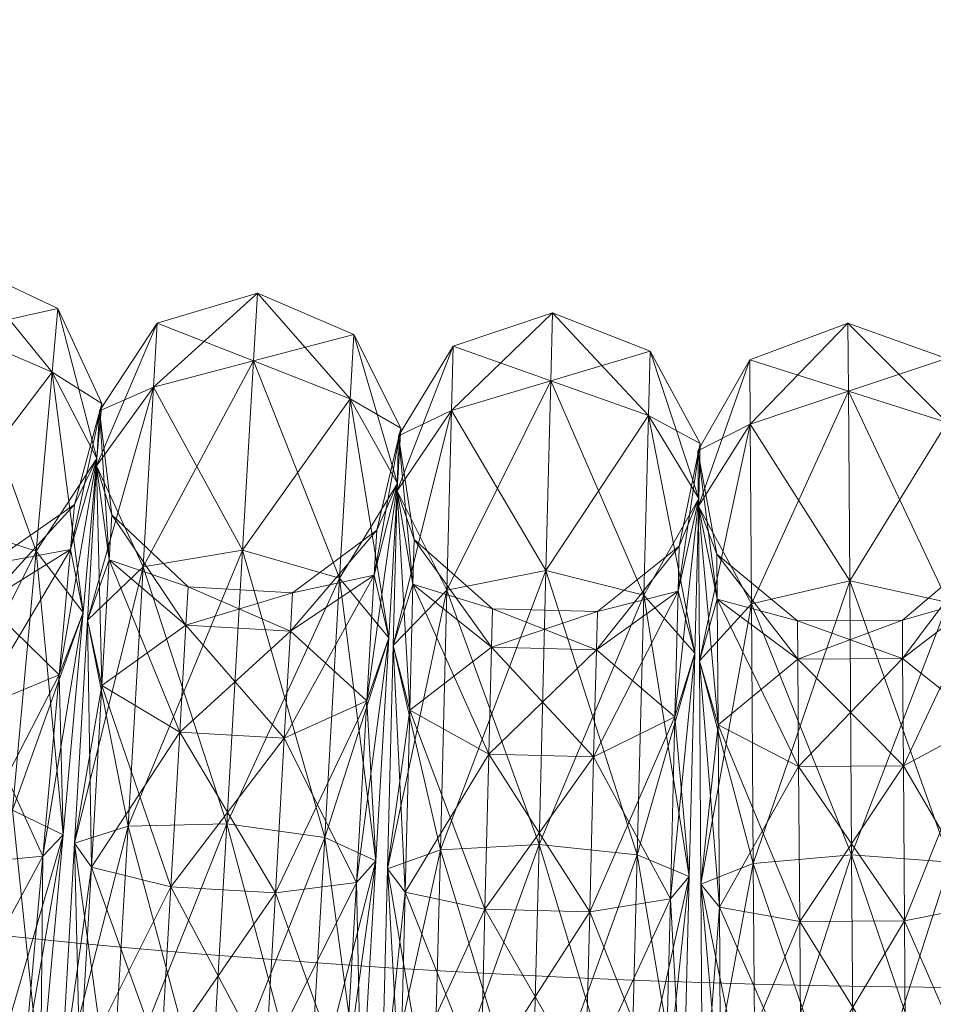
# Model space of a CAD drawing. Units: millimetres. Extents: x -121510 to -112119, y -15025 to -7054.
# Drawn here: x -119984 to -119937, y -11107 to -11056 of the extents above; entities that cross this region are included whole.
import ezdxf

# ---------------------------------------------------------------- set-up
doc = ezdxf.new("R2010")
doc.units = ezdxf.units.MM
doc.linetypes.add('K5LT32781', pattern=[0])
doc.linetypes.add('K5LT32802', pattern=[0])
doc.layers.get('0').update_dxf_attribs({"true_color": 0x5890e1})

# ---------------------------------------------------------------- blocks, each defined once
blk = doc.blocks.new('U367')
at = {"color": 236, "linetype": 'K5LT32802', "lineweight": 18, "true_color": 0x8d073a}
for p, q in [((-119986.431, -11068.814), (-119981.598, -11071.084)), ((-119986.431, -11068.814), (-119981.892, -11074.339)), ((-119981.598, -11071.084), (-119986.741, -11072.25)), ((-119981.598, -11071.084), (-119981.892, -11074.339)), ((-119981.598, -11071.084), (-119981.892, -11074.339)), ((-119979.355, -11075.929), (-119981.598, -11071.084)), ((-119981.598, -11071.084), (-119979.608, -11078.728)), ((-119986.741, -11072.25), (-119981.892, -11074.339)), ((-119982.715, -11083.461), (-119986.741, -11072.25)), ((-119986.741, -11072.25), (-119981.892, -11074.339)), ((-119981.892, -11074.339), (-119987.61, -11081.876)), ((-119981.892, -11074.339), (-119982.715, -11083.461)), ((-119982.715, -11083.461), (-119981.892, -11074.339)), ((-119979.355, -11075.929), (-119981.892, -11074.339)), ((-119979.608, -11078.728), (-119981.892, -11074.339)), ((-119980.316, -11086.572), (-119981.892, -11074.339)), ((-119979.608, -11078.728), (-119981.892, -11074.339)), ((-119979.355, -11075.929), (-119980.957, -11083.363)), ((-119980.751, -11081.083), (-119979.355, -11075.929)), ((-119979.355, -11075.929), (-119979.608, -11078.728)), ((-119979.355, -11075.929), (-119979.608, -11078.728)), ((-119979.608, -11078.728), (-119982.715, -11083.461)), ((-119981.534, -11089.754), (-119979.608, -11078.728)), ((-119980.957, -11083.363), (-119979.608, -11078.728)), ((-119980.957, -11083.363), (-119979.608, -11078.728)), ((-119980.751, -11081.083), (-119979.608, -11078.728)), ((-119979.608, -11078.728), (-119980.316, -11086.572)), ((-119980.316, -11086.572), (-119979.608, -11078.728)), ((-119980.751, -11081.083), (-119985.309, -11086.076)), ((-119985.133, -11084.133), (-119980.751, -11081.083)), ((-119980.751, -11081.083), (-119980.957, -11083.363)), ((-119980.751, -11081.083), (-119980.957, -11083.363)), ((-119987.61, -11081.876), (-119982.715, -11083.461)), ((-119987.61, -11081.876), (-119982.715, -11083.461)), ((-119985.8, -11091.518), (-119980.957, -11083.363)), ((-119985.309, -11086.076), (-119980.957, -11083.363)), ((-119985.309, -11086.076), (-119980.957, -11083.363)), ((-119985.133, -11084.133), (-119980.957, -11083.363)), ((-119980.957, -11083.363), (-119981.534, -11089.754)), ((-119981.534, -11089.754), (-119980.957, -11083.363)), ((-119980.957, -11083.363), (-119980.316, -11086.572)), ((-119982.715, -11083.461), (-119988.865, -11095.786)), ((-119982.715, -11083.461), (-119983.905, -11096.642)), ((-119983.905, -11096.642), (-119982.715, -11083.461)), ((-119980.316, -11086.572), (-119982.715, -11083.461)), ((-119981.338, -11097.907), (-119982.715, -11083.461)), ((-119980.316, -11086.572), (-119982.715, -11083.461)), ((-119985.309, -11086.076), (-119981.534, -11089.754)), ((-119980.316, -11086.572), (-119983.905, -11096.642)), ((-119982.367, -11098.989), (-119980.316, -11086.572)), ((-119981.534, -11089.754), (-119980.316, -11086.572)), ((-119981.534, -11089.754), (-119980.316, -11086.572)), ((-119980.316, -11086.572), (-119981.338, -11097.907)), ((-119981.338, -11097.907), (-119980.316, -11086.572)), ((-119986.509, -11099.382), (-119981.534, -11089.754)), ((-119985.8, -11091.518), (-119981.534, -11089.754)), ((-119985.8, -11091.518), (-119981.534, -11089.754)), ((-119981.534, -11089.754), (-119982.367, -11098.989)), ((-119982.367, -11098.989), (-119981.534, -11089.754)), ((-119981.534, -11089.754), (-119981.338, -11097.907)), ((-119985.8, -11091.518), (-119982.367, -11098.989)), ((-119981.338, -11097.907), (-119983.905, -11096.642)), ((-119982.474, -11110.487), (-119983.905, -11096.642)), ((-119981.338, -11097.907), (-119983.905, -11096.642)), ((-119981.338, -11097.907), (-119985.225, -11111.272)), ((-119983.292, -11109.239), (-119981.338, -11097.907)), ((-119981.338, -11097.907), (-119982.474, -11110.487)), ((-119982.474, -11110.487), (-119981.338, -11097.907)), ((-119982.367, -11098.989), (-119981.338, -11097.907)), ((-119982.367, -11098.989), (-119981.338, -11097.907)), ((-119987.297, -11108.11), (-119982.367, -11098.989)), ((-119986.509, -11099.382), (-119982.367, -11098.989)), ((-119986.509, -11099.382), (-119982.367, -11098.989)), ((-119982.367, -11098.989), (-119983.292, -11109.239)), ((-119983.292, -11109.239), (-119982.367, -11098.989)), ((-119982.367, -11098.989), (-119982.474, -11110.487))]:
    blk.add_line(p, q, dxfattribs=at)
blk = doc.blocks.new('U366')
blk.add_blockref('U367', (0, 0))
blk = doc.blocks.new('U369')
at = {"color": 236, "linetype": 'K5LT32802', "lineweight": 18, "true_color": 0x8d073a}
for p, q in [((-119971.428, -11070.31), (-119976.731, -11075.108)), ((-119971.428, -11070.31), (-119976.543, -11071.844)), ((-119971.428, -11070.31), (-119971.627, -11073.754)), ((-119971.428, -11070.31), (-119971.627, -11073.754)), ((-119971.428, -11070.31), (-119966.524, -11072.423)), ((-119971.428, -11070.31), (-119966.713, -11075.686)), ((-119976.543, -11071.844), (-119979.636, -11079.113)), ((-119976.543, -11071.844), (-119979.474, -11076.307)), ((-119976.543, -11071.844), (-119976.731, -11075.108)), ((-119976.543, -11071.844), (-119976.731, -11075.108)), ((-119976.543, -11071.844), (-119971.627, -11073.754)), ((-119966.524, -11072.423), (-119971.627, -11073.754)), ((-119966.524, -11072.423), (-119966.713, -11075.686)), ((-119966.524, -11072.423), (-119966.713, -11075.686)), ((-119964.126, -11077.193), (-119966.524, -11072.423)), ((-119966.524, -11072.423), (-119964.288, -11079.999)), ((-119971.627, -11073.754), (-119977.259, -11084.251)), ((-119971.627, -11073.754), (-119976.731, -11075.108)), ((-119971.627, -11073.754), (-119976.731, -11075.108)), ((-119971.627, -11073.754), (-119972.184, -11083.404)), ((-119972.184, -11083.404), (-119971.627, -11073.754)), ((-119971.627, -11073.754), (-119966.713, -11075.686)), ((-119967.241, -11084.829), (-119971.627, -11073.754)), ((-119971.627, -11073.754), (-119966.713, -11075.686)), ((-119976.731, -11075.108), (-119980.09, -11086.975)), ((-119976.731, -11075.108), (-119979.636, -11079.113)), ((-119976.731, -11075.108), (-119979.636, -11079.113)), ((-119979.474, -11076.307), (-119976.731, -11075.108)), ((-119976.731, -11075.108), (-119977.259, -11084.251)), ((-119977.259, -11084.251), (-119976.731, -11075.108)), ((-119972.184, -11083.404), (-119976.731, -11075.108)), ((-119966.713, -11075.686), (-119972.184, -11083.404)), ((-119966.713, -11075.686), (-119967.241, -11084.829)), ((-119967.241, -11084.829), (-119966.713, -11075.686)), ((-119964.126, -11077.193), (-119966.713, -11075.686)), ((-119964.288, -11079.999), (-119966.713, -11075.686)), ((-119964.742, -11087.862), (-119966.713, -11075.686)), ((-119964.288, -11079.999), (-119966.713, -11075.686)), ((-119979.474, -11076.307), (-119979.636, -11079.113)), ((-119979.474, -11076.307), (-119979.636, -11079.113)), ((-119979.474, -11076.307), (-119978.984, -11083.896)), ((-119979.474, -11076.307), (-119978.852, -11081.61)), ((-119964.126, -11077.193), (-119965.486, -11084.675)), ((-119965.354, -11082.389), (-119964.126, -11077.193)), ((-119964.126, -11077.193), (-119964.288, -11079.999)), ((-119964.126, -11077.193), (-119964.288, -11079.999)), ((-119979.636, -11079.113), (-119980.09, -11086.975)), ((-119980.09, -11086.975), (-119979.636, -11079.113)), ((-119979.636, -11079.113), (-119978.984, -11083.896)), ((-119979.636, -11079.113), (-119979.354, -11090.302)), ((-119977.259, -11084.251), (-119979.636, -11079.113)), ((-119979.636, -11079.113), (-119978.984, -11083.896)), ((-119978.852, -11081.61), (-119979.636, -11079.113)), ((-119964.288, -11079.999), (-119967.241, -11084.829)), ((-119965.856, -11091.081), (-119964.288, -11079.999)), ((-119965.486, -11084.675), (-119964.288, -11079.999)), ((-119965.486, -11084.675), (-119964.288, -11079.999)), ((-119965.354, -11082.389), (-119964.288, -11079.999)), ((-119964.288, -11079.999), (-119964.742, -11087.862)), ((-119964.742, -11087.862), (-119964.288, -11079.999)), ((-119978.852, -11081.61), (-119978.984, -11083.896)), ((-119978.852, -11081.61), (-119978.984, -11083.896)), ((-119978.852, -11081.61), (-119975.079, -11087.219)), ((-119978.852, -11081.61), (-119974.966, -11085.272)), ((-119965.354, -11082.389), (-119969.748, -11087.527)), ((-119969.636, -11085.58), (-119965.354, -11082.389)), ((-119965.354, -11082.389), (-119965.486, -11084.675)), ((-119965.354, -11082.389), (-119965.486, -11084.675)), ((-119980.09, -11086.975), (-119978.984, -11083.896)), ((-119978.984, -11083.896), (-119979.354, -11090.302)), ((-119979.354, -11090.302), (-119978.984, -11083.896)), ((-119978.984, -11083.896), (-119975.079, -11087.219)), ((-119978.984, -11083.896), (-119975.393, -11092.674)), ((-119978.984, -11083.896), (-119975.079, -11087.219)), ((-119974.966, -11085.272), (-119978.984, -11083.896)), ((-119972.184, -11083.404), (-119978.022, -11097.464)), ((-119972.184, -11083.404), (-119977.259, -11084.251)), ((-119972.184, -11083.404), (-119977.259, -11084.251)), ((-119972.184, -11083.404), (-119972.989, -11097.347)), ((-119972.989, -11097.347), (-119972.184, -11083.404)), ((-119972.184, -11083.404), (-119967.241, -11084.829)), ((-119968.003, -11098.042), (-119972.184, -11083.404)), ((-119972.184, -11083.404), (-119967.241, -11084.829)), ((-119977.259, -11084.251), (-119980.746, -11098.337)), ((-119977.259, -11084.251), (-119980.09, -11086.975)), ((-119977.259, -11084.251), (-119980.09, -11086.975)), ((-119977.259, -11084.251), (-119978.022, -11097.464)), ((-119978.022, -11097.464), (-119977.259, -11084.251)), ((-119972.989, -11097.347), (-119977.259, -11084.251)), ((-119967.241, -11084.829), (-119972.989, -11097.347)), ((-119970.063, -11092.982), (-119965.486, -11084.675)), ((-119969.748, -11087.527), (-119965.486, -11084.675)), ((-119969.748, -11087.527), (-119965.486, -11084.675)), ((-119969.636, -11085.58), (-119965.486, -11084.675)), ((-119967.241, -11084.829), (-119968.003, -11098.042)), ((-119968.003, -11098.042), (-119967.241, -11084.829)), ((-119964.742, -11087.862), (-119967.241, -11084.829)), ((-119965.397, -11099.223), (-119967.241, -11084.829)), ((-119964.742, -11087.862), (-119967.241, -11084.829)), ((-119965.486, -11084.675), (-119965.856, -11091.081)), ((-119965.856, -11091.081), (-119965.486, -11084.675)), ((-119965.486, -11084.675), (-119964.742, -11087.862)), ((-119974.966, -11085.272), (-119975.079, -11087.219)), ((-119974.966, -11085.272), (-119975.079, -11087.219)), ((-119974.966, -11085.272), (-119969.748, -11087.527)), ((-119974.966, -11085.272), (-119969.636, -11085.58)), ((-119969.636, -11085.58), (-119975.079, -11087.219)), ((-119969.636, -11085.58), (-119969.748, -11087.527)), ((-119969.636, -11085.58), (-119969.748, -11087.527)), ((-119980.09, -11086.975), (-119980.746, -11098.337)), ((-119980.746, -11098.337), (-119980.09, -11086.975)), ((-119980.09, -11086.975), (-119979.354, -11090.302)), ((-119980.09, -11086.975), (-119979.888, -11099.559)), ((-119978.022, -11097.464), (-119980.09, -11086.975)), ((-119980.09, -11086.975), (-119979.354, -11090.302)), ((-119979.354, -11090.302), (-119975.079, -11087.219)), ((-119975.079, -11087.219), (-119975.393, -11092.674)), ((-119975.393, -11092.674), (-119975.079, -11087.219)), ((-119975.079, -11087.219), (-119969.748, -11087.527)), ((-119975.079, -11087.219), (-119970.063, -11092.982)), ((-119975.079, -11087.219), (-119969.748, -11087.527)), ((-119975.393, -11092.674), (-119969.748, -11087.527)), ((-119969.748, -11087.527), (-119970.063, -11092.982)), ((-119970.063, -11092.982), (-119969.748, -11087.527)), ((-119969.748, -11087.527), (-119965.856, -11091.081)), ((-119964.742, -11087.862), (-119968.003, -11098.042)), ((-119966.391, -11100.338), (-119964.742, -11087.862)), ((-119965.856, -11091.081), (-119964.742, -11087.862)), ((-119965.856, -11091.081), (-119964.742, -11087.862)), ((-119964.742, -11087.862), (-119965.397, -11099.223)), ((-119965.397, -11099.223), (-119964.742, -11087.862)), ((-119980.746, -11098.337), (-119979.354, -11090.302)), ((-119979.354, -11090.302), (-119979.888, -11099.559)), ((-119979.888, -11099.559), (-119979.354, -11090.302)), ((-119979.354, -11090.302), (-119975.393, -11092.674)), ((-119979.354, -11090.302), (-119975.849, -11100.557)), ((-119979.354, -11090.302), (-119975.393, -11092.674)), ((-119970.518, -11100.865), (-119965.856, -11091.081)), ((-119970.063, -11092.982), (-119965.856, -11091.081)), ((-119970.063, -11092.982), (-119965.856, -11091.081)), ((-119965.856, -11091.081), (-119966.391, -11100.338)), ((-119966.391, -11100.338), (-119965.856, -11091.081)), ((-119965.856, -11091.081), (-119965.397, -11099.223)), ((-119979.888, -11099.559), (-119975.393, -11092.674)), ((-119975.849, -11100.557), (-119975.393, -11092.674)), ((-119975.393, -11092.674), (-119975.849, -11100.557)), ((-119975.393, -11092.674), (-119970.063, -11092.982)), ((-119975.393, -11092.674), (-119970.518, -11100.865)), ((-119975.393, -11092.674), (-119970.063, -11092.982)), ((-119975.849, -11100.557), (-119970.063, -11092.982)), ((-119970.063, -11092.982), (-119970.518, -11100.865)), ((-119970.518, -11100.865), (-119970.063, -11092.982)), ((-119970.063, -11092.982), (-119966.391, -11100.338)), ((-119972.989, -11097.347), (-119978.868, -11112.129)), ((-119972.989, -11097.347), (-119978.022, -11097.464)), ((-119972.989, -11097.347), (-119978.022, -11097.464)), ((-119972.989, -11097.347), (-119973.882, -11112.824)), ((-119973.882, -11112.824), (-119972.989, -11097.347)), ((-119972.989, -11097.347), (-119968.003, -11098.042)), ((-119968.85, -11112.707), (-119972.989, -11097.347)), ((-119972.989, -11097.347), (-119968.003, -11098.042)), ((-119978.022, -11097.464), (-119981.474, -11110.948)), ((-119978.022, -11097.464), (-119980.746, -11098.337)), ((-119978.022, -11097.464), (-119980.746, -11098.337)), ((-119978.022, -11097.464), (-119978.868, -11112.129)), ((-119978.868, -11112.129), (-119978.022, -11097.464)), ((-119973.882, -11112.824), (-119978.022, -11097.464)), ((-119980.746, -11098.337), (-119981.474, -11110.948)), ((-119981.474, -11110.948), (-119980.746, -11098.337)), ((-119980.746, -11098.337), (-119979.888, -11099.559)), ((-119980.746, -11098.337), (-119980.481, -11109.833)), ((-119978.868, -11112.129), (-119980.746, -11098.337)), ((-119980.746, -11098.337), (-119979.888, -11099.559)), ((-119968.003, -11098.042), (-119973.882, -11112.824)), ((-119968.003, -11098.042), (-119968.85, -11112.707)), ((-119968.85, -11112.707), (-119968.003, -11098.042)), ((-119965.397, -11099.223), (-119968.003, -11098.042)), ((-119966.125, -11111.834), (-119968.003, -11098.042)), ((-119965.397, -11099.223), (-119968.003, -11098.042)), ((-119965.397, -11099.223), (-119968.85, -11112.707)), ((-119966.984, -11110.612), (-119965.397, -11099.223)), ((-119966.391, -11100.338), (-119965.397, -11099.223)), ((-119966.391, -11100.338), (-119965.397, -11099.223)), ((-119965.397, -11099.223), (-119966.125, -11111.834)), ((-119966.125, -11111.834), (-119965.397, -11099.223)), ((-119981.474, -11110.948), (-119979.888, -11099.559)), ((-119979.888, -11099.559), (-119980.481, -11109.833)), ((-119980.481, -11109.833), (-119979.888, -11099.559)), ((-119979.888, -11099.559), (-119975.849, -11100.557)), ((-119979.888, -11099.559), (-119976.354, -11109.307)), ((-119979.888, -11099.559), (-119975.849, -11100.557)), ((-119971.023, -11109.614), (-119966.391, -11100.338)), ((-119970.518, -11100.865), (-119966.391, -11100.338)), ((-119970.518, -11100.865), (-119966.391, -11100.338)), ((-119966.391, -11100.338), (-119966.984, -11110.612)), ((-119966.984, -11110.612), (-119966.391, -11100.338)), ((-119966.391, -11100.338), (-119966.125, -11111.834)), ((-119980.481, -11109.833), (-119975.849, -11100.557)), ((-119975.849, -11100.557), (-119976.354, -11109.307)), ((-119976.354, -11109.307), (-119975.849, -11100.557)), ((-119976.354, -11109.307), (-119970.518, -11100.865)), ((-119975.849, -11100.557), (-119970.518, -11100.865)), ((-119975.849, -11100.557), (-119970.518, -11100.865)), ((-119975.849, -11100.557), (-119971.023, -11109.614)), ((-119970.518, -11100.865), (-119971.023, -11109.614)), ((-119971.023, -11109.614), (-119970.518, -11100.865)), ((-119970.518, -11100.865), (-119966.984, -11110.612))]:
    blk.add_line(p, q, dxfattribs=at)
blk = doc.blocks.new('U368')
blk.add_blockref('U369', (0, 0))
blk = doc.blocks.new('U371')
at = {"color": 236, "linetype": 'K5LT32802', "lineweight": 18, "true_color": 0x8d073a}
for p, q in [((-119956.394, -11071.32), (-119961.539, -11076.286)), ((-119956.394, -11071.32), (-119961.456, -11073.019)), ((-119956.394, -11071.32), (-119956.482, -11074.769)), ((-119956.394, -11071.32), (-119956.482, -11074.769)), ((-119956.394, -11071.32), (-119951.425, -11073.273)), ((-119956.394, -11071.32), (-119951.508, -11076.541)), ((-119961.456, -11073.019), (-119964.314, -11080.384)), ((-119961.456, -11073.019), (-119964.242, -11077.574)), ((-119961.456, -11073.019), (-119961.539, -11076.286)), ((-119961.456, -11073.019), (-119961.539, -11076.286)), ((-119961.456, -11073.019), (-119956.482, -11074.769)), ((-119951.425, -11073.273), (-119956.482, -11074.769)), ((-119951.425, -11073.273), (-119951.508, -11076.541)), ((-119951.425, -11073.273), (-119951.508, -11076.541)), ((-119948.873, -11077.963), (-119951.425, -11073.273)), ((-119951.425, -11073.273), (-119948.944, -11080.773)), ((-119956.482, -11074.769), (-119961.771, -11085.442)), ((-119956.482, -11074.769), (-119961.539, -11076.286)), ((-119956.482, -11074.769), (-119961.539, -11076.286)), ((-119956.482, -11074.769), (-119956.727, -11084.431)), ((-119956.727, -11084.431), (-119956.482, -11074.769)), ((-119956.482, -11074.769), (-119951.508, -11076.541)), ((-119951.74, -11085.696), (-119956.482, -11074.769)), ((-119956.482, -11074.769), (-119951.508, -11076.541)), ((-119961.539, -11076.286), (-119964.513, -11088.257)), ((-119961.539, -11076.286), (-119964.314, -11080.384)), ((-119961.539, -11076.286), (-119964.314, -11080.384)), ((-119964.242, -11077.574), (-119961.539, -11076.286)), ((-119961.539, -11076.286), (-119961.771, -11085.442)), ((-119961.771, -11085.442), (-119961.539, -11076.286)), ((-119956.727, -11084.431), (-119961.539, -11076.286)), ((-119951.508, -11076.541), (-119956.727, -11084.431)), ((-119951.508, -11076.541), (-119951.74, -11085.696)), ((-119951.74, -11085.696), (-119951.508, -11076.541)), ((-119948.873, -11077.963), (-119951.508, -11076.541)), ((-119948.944, -11080.773), (-119951.508, -11076.541)), ((-119949.144, -11088.646), (-119951.508, -11076.541)), ((-119948.944, -11080.773), (-119951.508, -11076.541)), ((-119964.242, -11077.574), (-119964.314, -11080.384)), ((-119964.242, -11077.574), (-119964.314, -11080.384)), ((-119964.242, -11077.574), (-119963.507, -11085.143)), ((-119964.242, -11077.574), (-119963.449, -11082.854)), ((-119948.873, -11077.963), (-119949.991, -11085.486)), ((-119949.933, -11083.196), (-119948.873, -11077.963)), ((-119948.873, -11077.963), (-119948.944, -11080.773)), ((-119948.873, -11077.963), (-119948.944, -11080.773)), ((-119964.314, -11080.384), (-119964.513, -11088.257)), ((-119964.513, -11088.257), (-119964.314, -11080.384)), ((-119964.314, -11080.384), (-119963.507, -11085.143)), ((-119964.314, -11080.384), (-119963.669, -11091.558)), ((-119961.771, -11085.442), (-119964.314, -11080.384)), ((-119964.314, -11080.384), (-119963.507, -11085.143)), ((-119963.449, -11082.854), (-119964.314, -11080.384)), ((-119948.944, -11080.773), (-119951.74, -11085.696)), ((-119950.154, -11091.9), (-119948.944, -11080.773)), ((-119949.991, -11085.486), (-119948.944, -11080.773)), ((-119949.991, -11085.486), (-119948.944, -11080.773)), ((-119949.933, -11083.196), (-119948.944, -11080.773)), ((-119948.944, -11080.773), (-119949.144, -11088.646)), ((-119949.144, -11088.646), (-119948.944, -11080.773)), ((-119963.449, -11082.854), (-119963.507, -11085.143)), ((-119963.449, -11082.854), (-119963.507, -11085.143)), ((-119963.449, -11082.854), (-119959.496, -11088.338)), ((-119963.449, -11082.854), (-119959.447, -11086.388)), ((-119949.933, -11083.196), (-119954.158, -11088.473)), ((-119954.109, -11086.524), (-119949.933, -11083.196)), ((-119949.933, -11083.196), (-119949.991, -11085.486)), ((-119949.933, -11083.196), (-119949.991, -11085.486)), ((-119956.727, -11084.431), (-119962.106, -11098.673)), ((-119956.727, -11084.431), (-119961.771, -11085.442)), ((-119956.727, -11084.431), (-119961.771, -11085.442)), ((-119956.727, -11084.431), (-119957.08, -11098.394)), ((-119957.08, -11098.394), (-119956.727, -11084.431)), ((-119956.727, -11084.431), (-119951.74, -11085.696)), ((-119952.075, -11098.927), (-119956.727, -11084.431)), ((-119956.727, -11084.431), (-119951.74, -11085.696)), ((-119964.513, -11088.257), (-119963.507, -11085.143)), ((-119963.507, -11085.143), (-119963.669, -11091.558)), ((-119963.669, -11091.558), (-119963.507, -11085.143)), ((-119963.507, -11085.143), (-119959.496, -11088.338)), ((-119963.507, -11085.143), (-119959.635, -11093.801)), ((-119963.507, -11085.143), (-119959.496, -11088.338)), ((-119959.447, -11086.388), (-119963.507, -11085.143)), ((-119961.771, -11085.442), (-119964.801, -11099.634)), ((-119961.771, -11085.442), (-119964.513, -11088.257)), ((-119961.771, -11085.442), (-119964.513, -11088.257)), ((-119961.771, -11085.442), (-119962.106, -11098.673)), ((-119962.106, -11098.673), (-119961.771, -11085.442)), ((-119957.08, -11098.394), (-119961.771, -11085.442)), ((-119951.74, -11085.696), (-119957.08, -11098.394)), ((-119954.297, -11093.936), (-119949.991, -11085.486)), ((-119954.158, -11088.473), (-119949.991, -11085.486)), ((-119954.158, -11088.473), (-119949.991, -11085.486)), ((-119954.109, -11086.524), (-119949.991, -11085.486)), ((-119951.74, -11085.696), (-119952.075, -11098.927)), ((-119952.075, -11098.927), (-119951.74, -11085.696)), ((-119949.144, -11088.646), (-119951.74, -11085.696)), ((-119949.432, -11100.023), (-119951.74, -11085.696)), ((-119949.144, -11088.646), (-119951.74, -11085.696)), ((-119949.991, -11085.486), (-119950.154, -11091.9)), ((-119950.154, -11091.9), (-119949.991, -11085.486)), ((-119949.991, -11085.486), (-119949.144, -11088.646)), ((-119959.447, -11086.388), (-119959.496, -11088.338)), ((-119959.447, -11086.388), (-119959.496, -11088.338)), ((-119959.447, -11086.388), (-119954.158, -11088.473)), ((-119959.447, -11086.388), (-119954.109, -11086.524)), ((-119954.109, -11086.524), (-119959.496, -11088.338)), ((-119954.109, -11086.524), (-119954.158, -11088.473)), ((-119954.109, -11086.524), (-119954.158, -11088.473)), ((-119964.513, -11088.257), (-119964.801, -11099.634)), ((-119964.801, -11099.634), (-119964.513, -11088.257)), ((-119964.513, -11088.257), (-119963.669, -11091.558)), ((-119964.513, -11088.257), (-119963.904, -11100.827)), ((-119962.106, -11098.673), (-119964.513, -11088.257)), ((-119964.513, -11088.257), (-119963.669, -11091.558)), ((-119963.669, -11091.558), (-119959.496, -11088.338)), ((-119959.496, -11088.338), (-119959.635, -11093.801)), ((-119959.635, -11093.801), (-119959.496, -11088.338)), ((-119959.496, -11088.338), (-119954.158, -11088.473)), ((-119959.496, -11088.338), (-119954.297, -11093.936)), ((-119959.496, -11088.338), (-119954.158, -11088.473)), ((-119959.635, -11093.801), (-119954.158, -11088.473)), ((-119954.158, -11088.473), (-119954.297, -11093.936)), ((-119954.297, -11093.936), (-119954.158, -11088.473)), ((-119954.158, -11088.473), (-119950.154, -11091.9)), ((-119949.144, -11088.646), (-119952.075, -11098.927)), ((-119950.389, -11101.17), (-119949.144, -11088.646)), ((-119950.154, -11091.9), (-119949.144, -11088.646)), ((-119950.154, -11091.9), (-119949.144, -11088.646)), ((-119949.144, -11088.646), (-119949.432, -11100.023)), ((-119949.432, -11100.023), (-119949.144, -11088.646)), ((-119964.801, -11099.634), (-119963.669, -11091.558)), ((-119963.669, -11091.558), (-119963.904, -11100.827)), ((-119963.904, -11100.827), (-119963.669, -11091.558)), ((-119963.669, -11091.558), (-119959.635, -11093.801)), ((-119963.669, -11091.558), (-119959.835, -11101.694)), ((-119963.669, -11091.558), (-119959.635, -11093.801)), ((-119954.497, -11101.829), (-119950.154, -11091.9)), ((-119954.297, -11093.936), (-119950.154, -11091.9)), ((-119954.297, -11093.936), (-119950.154, -11091.9)), ((-119950.154, -11091.9), (-119950.389, -11101.17)), ((-119950.389, -11101.17), (-119950.154, -11091.9)), ((-119950.154, -11091.9), (-119949.432, -11100.023)), ((-119963.904, -11100.827), (-119959.635, -11093.801)), ((-119959.635, -11093.801), (-119959.835, -11101.694)), ((-119959.835, -11101.694), (-119959.635, -11093.801)), ((-119959.635, -11093.801), (-119954.297, -11093.936)), ((-119959.635, -11093.801), (-119954.497, -11101.829)), ((-119959.635, -11093.801), (-119954.297, -11093.936)), ((-119959.835, -11101.694), (-119954.297, -11093.936)), ((-119954.297, -11093.936), (-119954.497, -11101.829)), ((-119954.497, -11101.829), (-119954.297, -11093.936)), ((-119954.297, -11093.936), (-119950.389, -11101.17)), ((-119957.08, -11098.394), (-119962.479, -11113.358)), ((-119957.08, -11098.394), (-119962.106, -11098.673)), ((-119957.08, -11098.394), (-119962.106, -11098.673)), ((-119957.08, -11098.394), (-119957.473, -11113.891)), ((-119957.473, -11113.891), (-119957.08, -11098.394)), ((-119957.08, -11098.394), (-119952.075, -11098.927)), ((-119952.447, -11113.612), (-119957.08, -11098.394)), ((-119957.08, -11098.394), (-119952.075, -11098.927)), ((-119962.106, -11098.673), (-119965.121, -11112.261)), ((-119962.106, -11098.673), (-119964.801, -11099.634)), ((-119962.106, -11098.673), (-119964.801, -11099.634)), ((-119962.106, -11098.673), (-119962.479, -11113.358)), ((-119962.479, -11113.358), (-119962.106, -11098.673)), ((-119957.473, -11113.891), (-119962.106, -11098.673)), ((-119952.075, -11098.927), (-119957.473, -11113.891)), ((-119952.075, -11098.927), (-119952.447, -11113.612)), ((-119952.447, -11113.612), (-119952.075, -11098.927)), ((-119949.432, -11100.023), (-119952.075, -11098.927)), ((-119949.752, -11112.651), (-119952.075, -11098.927)), ((-119949.432, -11100.023), (-119952.075, -11098.927)), ((-119964.801, -11099.634), (-119965.121, -11112.261)), ((-119965.121, -11112.261), (-119964.801, -11099.634)), ((-119964.801, -11099.634), (-119963.904, -11100.827)), ((-119964.801, -11099.634), (-119964.165, -11111.115)), ((-119962.479, -11113.358), (-119964.801, -11099.634)), ((-119964.801, -11099.634), (-119963.904, -11100.827)), ((-119949.432, -11100.023), (-119952.447, -11113.612)), ((-119950.649, -11111.458), (-119949.432, -11100.023)), ((-119950.389, -11101.17), (-119949.432, -11100.023)), ((-119950.389, -11101.17), (-119949.432, -11100.023)), ((-119949.432, -11100.023), (-119949.752, -11112.651)), ((-119949.752, -11112.651), (-119949.432, -11100.023)), ((-119965.121, -11112.261), (-119963.904, -11100.827)), ((-119963.904, -11100.827), (-119964.165, -11111.115)), ((-119964.165, -11111.115), (-119963.904, -11100.827)), ((-119963.904, -11100.827), (-119959.835, -11101.694)), ((-119963.904, -11100.827), (-119960.057, -11110.455)), ((-119963.904, -11100.827), (-119959.835, -11101.694)), ((-119954.719, -11110.591), (-119950.389, -11101.17)), ((-119954.497, -11101.829), (-119950.389, -11101.17)), ((-119954.497, -11101.829), (-119950.389, -11101.17)), ((-119950.389, -11101.17), (-119950.649, -11111.458)), ((-119950.649, -11111.458), (-119950.389, -11101.17)), ((-119950.389, -11101.17), (-119949.752, -11112.651)), ((-119964.165, -11111.115), (-119959.835, -11101.694)), ((-119959.835, -11101.694), (-119960.057, -11110.455)), ((-119960.057, -11110.455), (-119959.835, -11101.694)), ((-119960.057, -11110.455), (-119954.497, -11101.829)), ((-119959.835, -11101.694), (-119954.497, -11101.829)), ((-119959.835, -11101.694), (-119954.719, -11110.591)), ((-119959.835, -11101.694), (-119954.497, -11101.829)), ((-119954.497, -11101.829), (-119954.719, -11110.591)), ((-119954.719, -11110.591), (-119954.497, -11101.829)), ((-119954.497, -11101.829), (-119950.649, -11111.458))]:
    blk.add_line(p, q, dxfattribs=at)
blk = doc.blocks.new('U370')
blk.add_blockref('U371', (0, 0))
blk = doc.blocks.new('U373')
at = {"color": 236, "linetype": 'K5LT32802', "lineweight": 18, "true_color": 0x8d073a}
for p, q in [((-119941.34, -11071.847), (-119946.344, -11073.708)), ((-119941.34, -11071.847), (-119946.322, -11076.977)), ((-119941.34, -11071.847), (-119941.316, -11075.296)), ((-119941.34, -11071.847), (-119936.31, -11073.638)), ((-119941.34, -11071.847), (-119941.316, -11075.296)), ((-119941.34, -11071.847), (-119936.287, -11076.907)), ((-119946.344, -11073.708), (-119948.982, -11078.351)), ((-119946.344, -11073.708), (-119948.962, -11081.161)), ((-119946.344, -11073.708), (-119946.322, -11076.977)), ((-119946.344, -11073.708), (-119941.316, -11075.296)), ((-119946.344, -11073.708), (-119946.322, -11076.977)), ((-119936.31, -11073.638), (-119941.316, -11075.296)), ((-119941.316, -11075.296), (-119946.322, -11076.977)), ((-119941.316, -11075.296), (-119946.322, -11076.977)), ((-119941.316, -11075.296), (-119946.258, -11086.135)), ((-119941.316, -11075.296), (-119936.287, -11076.907)), ((-119941.316, -11075.296), (-119941.248, -11084.962)), ((-119941.248, -11084.962), (-119941.316, -11075.296)), ((-119936.223, -11086.065), (-119941.316, -11075.296)), ((-119941.316, -11075.296), (-119936.287, -11076.907)), ((-119948.982, -11078.351), (-119946.322, -11076.977)), ((-119946.322, -11076.977), (-119948.962, -11081.161)), ((-119946.322, -11076.977), (-119948.962, -11081.161)), ((-119946.322, -11076.977), (-119948.907, -11089.037)), ((-119946.322, -11076.977), (-119946.258, -11086.135)), ((-119941.248, -11084.962), (-119946.322, -11076.977)), ((-119946.258, -11086.135), (-119946.322, -11076.977)), ((-119936.287, -11076.907), (-119941.248, -11084.962)), ((-119948.982, -11078.351), (-119948.962, -11081.161)), ((-119948.982, -11078.351), (-119948.002, -11085.892)), ((-119948.982, -11078.351), (-119948.018, -11083.602)), ((-119948.982, -11078.351), (-119948.962, -11081.161)), ((-119948.962, -11081.161), (-119948.002, -11085.892)), ((-119948.962, -11081.161), (-119948.907, -11089.037)), ((-119948.962, -11081.161), (-119947.957, -11092.309)), ((-119946.258, -11086.135), (-119948.962, -11081.161)), ((-119948.907, -11089.037), (-119948.962, -11081.161)), ((-119948.962, -11081.161), (-119948.002, -11085.892)), ((-119948.018, -11083.602), (-119948.962, -11081.161)), ((-119948.018, -11083.602), (-119948.002, -11085.892)), ((-119948.018, -11083.602), (-119943.89, -11088.956)), ((-119948.018, -11083.602), (-119943.904, -11087.006)), ((-119948.018, -11083.602), (-119948.002, -11085.892)), ((-119938.564, -11086.968), (-119934.498, -11083.508)), ((-119934.498, -11083.508), (-119938.551, -11088.919)), ((-119941.248, -11084.962), (-119946.258, -11086.135)), ((-119941.248, -11084.962), (-119946.258, -11086.135)), ((-119941.248, -11084.962), (-119946.165, -11099.37)), ((-119941.248, -11084.962), (-119936.223, -11086.065)), ((-119941.248, -11084.962), (-119941.151, -11098.928)), ((-119941.151, -11098.928), (-119941.248, -11084.962)), ((-119936.13, -11099.3), (-119941.248, -11084.962)), ((-119941.248, -11084.962), (-119936.223, -11086.065)), ((-119948.907, -11089.037), (-119948.002, -11085.892)), ((-119948.002, -11085.892), (-119943.89, -11088.956)), ((-119948.002, -11085.892), (-119947.957, -11092.309)), ((-119948.002, -11085.892), (-119943.852, -11094.42)), ((-119947.957, -11092.309), (-119948.002, -11085.892)), ((-119948.002, -11085.892), (-119943.89, -11088.956)), ((-119943.904, -11087.006), (-119948.002, -11085.892)), ((-119938.564, -11086.968), (-119934.482, -11085.798)), ((-119938.551, -11088.919), (-119934.482, -11085.798)), ((-119938.551, -11088.919), (-119934.482, -11085.798)), ((-119938.513, -11094.383), (-119934.482, -11085.798)), ((-119946.258, -11086.135), (-119948.907, -11089.037)), ((-119946.258, -11086.135), (-119948.907, -11089.037)), ((-119946.258, -11086.135), (-119948.827, -11100.417)), ((-119946.258, -11086.135), (-119946.165, -11099.37)), ((-119941.151, -11098.928), (-119946.258, -11086.135)), ((-119946.165, -11099.37), (-119946.258, -11086.135)), ((-119936.223, -11086.065), (-119941.151, -11098.928)), ((-119943.904, -11087.006), (-119938.564, -11086.968)), ((-119943.904, -11087.006), (-119943.89, -11088.956)), ((-119943.904, -11087.006), (-119938.551, -11088.919)), ((-119943.904, -11087.006), (-119943.89, -11088.956)), ((-119938.564, -11086.968), (-119943.89, -11088.956)), ((-119938.564, -11086.968), (-119938.551, -11088.919)), ((-119938.564, -11086.968), (-119938.551, -11088.919)), ((-119948.907, -11089.037), (-119947.957, -11092.309)), ((-119948.907, -11089.037), (-119948.827, -11100.417)), ((-119948.907, -11089.037), (-119947.892, -11101.581)), ((-119946.165, -11099.37), (-119948.907, -11089.037)), ((-119948.827, -11100.417), (-119948.907, -11089.037)), ((-119948.907, -11089.037), (-119947.957, -11092.309)), ((-119947.957, -11092.309), (-119943.89, -11088.956)), ((-119943.89, -11088.956), (-119938.551, -11088.919)), ((-119943.89, -11088.956), (-119938.551, -11088.919)), ((-119943.89, -11088.956), (-119943.852, -11094.42)), ((-119943.89, -11088.956), (-119938.513, -11094.383)), ((-119943.852, -11094.42), (-119943.89, -11088.956)), ((-119943.852, -11094.42), (-119938.551, -11088.919)), ((-119938.551, -11088.919), (-119938.513, -11094.383)), ((-119938.551, -11088.919), (-119934.437, -11092.214)), ((-119938.513, -11094.383), (-119938.551, -11088.919)), ((-119948.827, -11100.417), (-119947.957, -11092.309)), ((-119947.957, -11092.309), (-119943.852, -11094.42)), ((-119947.957, -11092.309), (-119947.892, -11101.581)), ((-119947.957, -11092.309), (-119943.797, -11102.316)), ((-119947.892, -11101.581), (-119947.957, -11092.309)), ((-119947.957, -11092.309), (-119943.852, -11094.42)), ((-119938.513, -11094.383), (-119934.437, -11092.214)), ((-119938.513, -11094.383), (-119934.437, -11092.214)), ((-119938.457, -11102.279), (-119934.437, -11092.214)), ((-119947.892, -11101.581), (-119943.852, -11094.42)), ((-119943.852, -11094.42), (-119938.513, -11094.383)), ((-119943.852, -11094.42), (-119938.513, -11094.383)), ((-119943.852, -11094.42), (-119943.797, -11102.316)), ((-119943.852, -11094.42), (-119938.457, -11102.279)), ((-119943.797, -11102.316), (-119943.852, -11094.42)), ((-119943.797, -11102.316), (-119938.513, -11094.383)), ((-119938.513, -11094.383), (-119938.457, -11102.279)), ((-119938.513, -11094.383), (-119934.373, -11101.486)), ((-119938.457, -11102.279), (-119938.513, -11094.383)), ((-119941.151, -11098.928), (-119946.165, -11099.37)), ((-119941.151, -11098.928), (-119946.165, -11099.37)), ((-119941.151, -11098.928), (-119946.062, -11114.059)), ((-119941.042, -11114.43), (-119941.151, -11098.928)), ((-119936.028, -11113.989), (-119941.151, -11098.928)), ((-119941.151, -11098.928), (-119936.13, -11099.3)), ((-119941.151, -11098.928), (-119936.13, -11099.3)), ((-119941.151, -11098.928), (-119941.042, -11114.43)), ((-119946.165, -11099.37), (-119948.827, -11100.417)), ((-119946.165, -11099.37), (-119948.827, -11100.417)), ((-119946.165, -11099.37), (-119948.739, -11113.049)), ((-119946.165, -11099.37), (-119946.062, -11114.059)), ((-119941.042, -11114.43), (-119946.165, -11099.37)), ((-119946.062, -11114.059), (-119946.165, -11099.37)), ((-119936.13, -11099.3), (-119941.042, -11114.43)), ((-119948.827, -11100.417), (-119947.892, -11101.581)), ((-119948.827, -11100.417), (-119948.739, -11113.049)), ((-119948.827, -11100.417), (-119947.82, -11111.872)), ((-119946.062, -11114.059), (-119948.827, -11100.417)), ((-119948.739, -11113.049), (-119948.827, -11100.417)), ((-119948.827, -11100.417), (-119947.892, -11101.581)), ((-119948.739, -11113.049), (-119947.892, -11101.581)), ((-119947.892, -11101.581), (-119943.797, -11102.316)), ((-119947.892, -11101.581), (-119947.82, -11111.872)), ((-119947.892, -11101.581), (-119943.735, -11111.08)), ((-119947.82, -11111.872), (-119947.892, -11101.581)), ((-119947.892, -11101.581), (-119943.797, -11102.316)), ((-119938.457, -11102.279), (-119934.373, -11101.486)), ((-119938.457, -11102.279), (-119934.373, -11101.486)), ((-119947.82, -11111.872), (-119943.797, -11102.316)), ((-119943.797, -11102.316), (-119938.457, -11102.279)), ((-119943.797, -11102.316), (-119938.457, -11102.279)), ((-119943.797, -11102.316), (-119943.735, -11111.08)), ((-119943.797, -11102.316), (-119938.396, -11111.043)), ((-119943.735, -11111.08), (-119943.797, -11102.316)), ((-119943.735, -11111.08), (-119938.457, -11102.279)), ((-119938.457, -11102.279), (-119938.396, -11111.043)), ((-119938.457, -11102.279), (-119934.301, -11111.778)), ((-119938.396, -11111.043), (-119938.457, -11102.279))]:
    blk.add_line(p, q, dxfattribs=at)
blk = doc.blocks.new('U372')
blk.add_blockref('U373', (0, 0))

msp = doc.modelspace()

# ---------------------------------------------------------------- linework, layer by layer
at = {"color": 201, "linetype": 'K5LT32781', "lineweight": 18, "true_color": 0xd59ae5}
msp.add_circle((-119932.625, -10605.687), 500, dxfattribs=at)

# ---------------------------------------------------------------- block references
for name in ['U366', 'U368', 'U370', 'U372']:
    msp.add_blockref(name, (0, 0))

doc.saveas('drawing.dxf')
